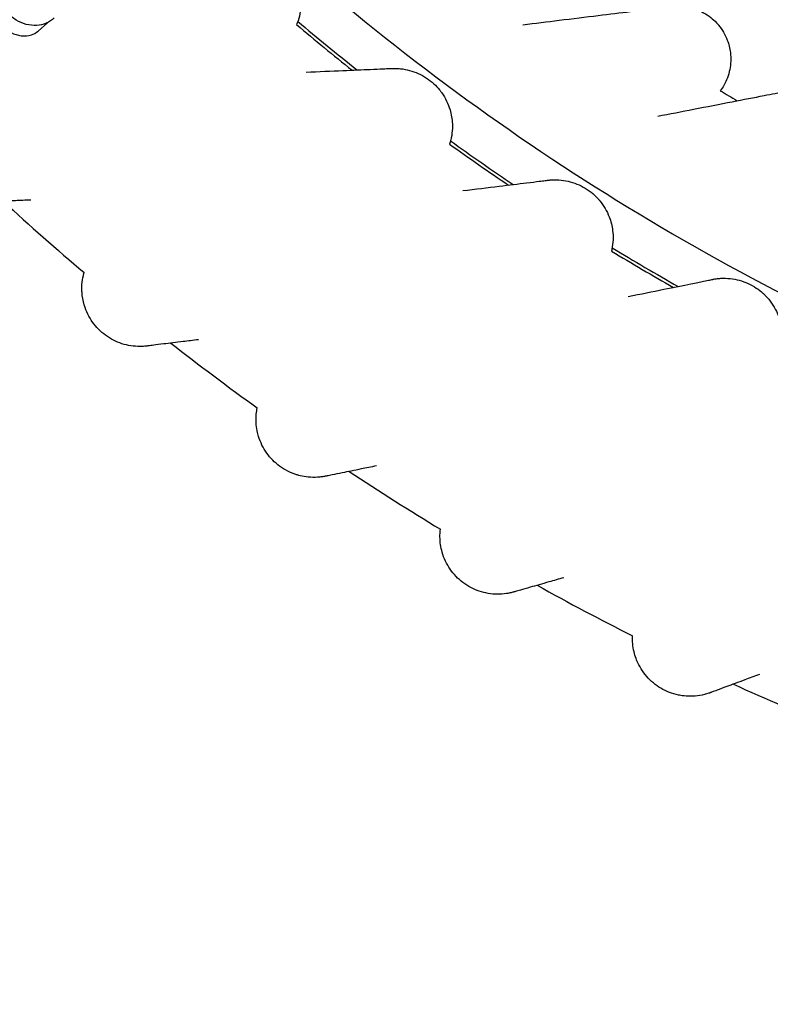
# Model space of a CAD drawing. Units: millimetres. Extents: x 497 to 11497, y 519 to 11532.
# Drawn here: x 5305 to 5581, y 4967 to 5328 of the extents above; entities that cross this region are included whole.
import ezdxf

# ---------------------------------------------------------------- set-up
doc = ezdxf.new("R2010")
doc.units = ezdxf.units.MM
doc.layers.add('Sketch Geometry (ISO)', color=7, linetype='Continuous', lineweight=25)
doc.layers.add('Visible (ISO)', color=7, linetype='Continuous', lineweight=25)

msp = doc.modelspace()

# ---------------------------------------------------------------- linework, layer by layer
at = {"layer": 'Sketch Geometry (ISO)', "color": 6}
msp.add_circle((5996.78, 6018.6), 5500, dxfattribs=at)
at = {"layer": 'Sketch Geometry (ISO)', "color": 1}
msp.add_circle((5996.78, 6018.6), 4000, dxfattribs=at)
at = {"layer": 'Visible (ISO)'}
msp.add_line((5311.76, 5324.2), (5315.12, 5327.25), dxfattribs=at)
for centre, radius, start, end in [((5996.78, 6020.04), 698.6, 226.59258, 268.15556), ((5992.05, 6018.49), 889.36, 226.65364, 246.24545), ((5993.18, 6020.34), 908.44, 229.79407, 231.45582), ((5992.05, 6018.49), 905.11, 229.74588, 231.52511), ((5995.94, 6019.43), 837.96, 238.85172, 239.34403), ((5995.94, 6019.43), 837.96, 238.85172, 239.34403), ((5993.18, 6020.34), 908.44, 234.29407, 235.95582), ((5992.05, 6018.49), 905.11, 234.25704, 236.03475), ((5993.18, 6020.34), 1028.43, 227.53607, 229.74613), ((5993.18, 6020.34), 908.44, 238.79406, 240.45582), ((5992.05, 6018.49), 905.11, 238.76794, 240.5454), ((5993.18, 6020.34), 1028.43, 232.03607, 234.24622), ((5993.18, 6020.34), 1028.43, 236.53606, 238.74616), ((5993.18, 6020.34), 1028.43, 241.03611, 243.24614), ((5993.18, 6020.34), 1028.43, 245.53607, 247.7462)]:
    msp.add_arc(centre, radius, start, end, dxfattribs=at)
for points, knots in [([(5387.82, 5355.91), (5387.82, 5355.91), (5387.82, 5355.91), (5387.82, 5355.91), (5387.82, 5355.91), (5387.84, 5355.9), (5387.86, 5355.9), (5387.91, 5355.9), (5387.95, 5355.9), (5388.41, 5355.88), (5388.83, 5355.85), (5389.8, 5355.75), (5390.35, 5355.67), (5393.12, 5355.16), (5395.31, 5354.39), (5399.3, 5352.2), (5401.15, 5350.75), (5403.4, 5348.31), (5404.05, 5347.5), (5404.82, 5346.37), (5405, 5346.09), (5405.24, 5345.7), (5405.3, 5345.6), (5406.54, 5343.52), (5407.4, 5341.32), (5408.24, 5337.37), (5408.39, 5335.62), (5408.25, 5331.61), (5407.79, 5329.32), (5406.92, 5326.97), (5406.83, 5326.75), (5406.74, 5326.54)], [0, 0, 0, 0, 0.000033, 0.000033, 0.0011, 0.0011, 0.005514, 0.005514, 0.017285, 0.017285, 0.142894, 0.142894, 0.31043, 0.31043, 0.988451, 0.988451, 1.676098, 1.676098, 1.984098, 1.984098, 2.086525, 2.086525, 2.120659, 2.120659, 2.812508, 2.812508, 3.331933, 3.331933, 4.014819, 4.014819, 4.084788, 4.084788, 4.084788, 4.084788]), ([(5317.66, 5329), (5316.81, 5328.19), (5315.81, 5327.53), (5313.61, 5326.6), (5312.41, 5326.32), (5309.91, 5326.17), (5308.62, 5326.31), (5306.06, 5326.98), (5304.8, 5327.52), (5302.45, 5328.95), (5301.36, 5329.84), (5299.47, 5331.89), (5298.67, 5333.05), (5297.43, 5335.5), (5296.99, 5336.81), (5296.54, 5339.42), (5296.52, 5340.73), (5296.91, 5343.22), (5297.3, 5344.4), (5298.36, 5346.32), (5298.96, 5347.09), (5299.66, 5347.76)], [2.459977, 2.459977, 2.459977, 2.459977, 2.770842, 2.770842, 3.084496, 3.084496, 3.403726, 3.403726, 3.727236, 3.727236, 4.052727, 4.052727, 4.378685, 4.378685, 4.704014, 4.704014, 5.027061, 5.027061, 5.345419, 5.345419, 5.60157, 5.60157, 5.60157, 5.60157]), ([(5489.95, 5326.53), (5494.44, 5327.08), (5498.88, 5327.62), (5508.16, 5328.76), (5513.01, 5329.35), (5521.77, 5330.42), (5525.77, 5330.91), (5532.33, 5331.71), (5535.05, 5332.05), (5538.97, 5332.53), (5540.39, 5332.7), (5542.36, 5332.94), (5543.04, 5333.03), (5543.87, 5333.13), (5544.12, 5333.16), (5544.38, 5333.19), (5544.44, 5333.2), (5544.53, 5333.21), (5544.53, 5333.21), (5544.55, 5333.21)], [10.299281, 10.299281, 10.299281, 10.299281, 11.658881, 11.658881, 13.190836, 13.190836, 14.548441, 14.548441, 15.618235, 15.618235, 16.34556, 16.34556, 16.86504, 16.86504, 17.199883, 17.199883, 17.370635, 17.370635, 17.542396, 17.542396, 17.542396, 17.542396]), ([(5544.55, 5333.21), (5544.55, 5333.21), (5544.55, 5333.21), (5544.56, 5333.21), (5544.56, 5333.21), (5544.58, 5333.21), (5544.59, 5333.22), (5544.64, 5333.22), (5544.68, 5333.23), (5545.09, 5333.27), (5545.47, 5333.31), (5546.36, 5333.35), (5546.88, 5333.36), (5549.45, 5333.3), (5551.53, 5332.91), (5555.45, 5331.51), (5557.33, 5330.46), (5559.71, 5328.58), (5560.4, 5327.95), (5561.26, 5327.04), (5561.47, 5326.81), (5561.74, 5326.49), (5561.81, 5326.41), (5563.22, 5324.71), (5564.31, 5322.84), (5565.64, 5319.4), (5566.02, 5317.84), (5566.47, 5314.2), (5566.39, 5312.07), (5565.56, 5308.01), (5564.81, 5306.03), (5563.4, 5303.56), (5562.97, 5302.9), (5562.5, 5302.27)], [0, 0, 0, 0, 0.00003, 0.00003, 0.001005, 0.001005, 0.005037, 0.005037, 0.01579, 0.01579, 0.130533, 0.130533, 0.283576, 0.283576, 0.90329, 0.90329, 1.531605, 1.531605, 1.813066, 1.813066, 1.906667, 1.906667, 1.937859, 1.937859, 2.570092, 2.570092, 3.04472, 3.04472, 3.66881, 3.66881, 4.288298, 4.288298, 4.522391, 4.522391, 4.522391, 4.522391]), ([(5300.25, 5324.4), (5300.75, 5324.11), (5301.25, 5323.84), (5302.97, 5323.03), (5304.23, 5322.63), (5306.75, 5322.31), (5308.02, 5322.36), (5310.16, 5323.06), (5311.02, 5323.53), (5311.75, 5324.19), (5311.76, 5324.2), (5311.76, 5324.2)], [3.524774, 3.524774, 3.524774, 3.524774, 3.690567, 3.690567, 4.076721, 4.076721, 4.428887, 4.428887, 4.666994, 4.666994, 4.669493, 4.669493, 4.669493, 4.669493]), ([(5410.22, 5309.09), (5414.96, 5309.3), (5419.51, 5309.49), (5427.42, 5309.83), (5430.9, 5309.99), (5435.64, 5310.19), (5437.25, 5310.26), (5439.43, 5310.35), (5440.18, 5310.39), (5441.08, 5310.43), (5441.35, 5310.44), (5441.63, 5310.45), (5441.7, 5310.45), (5441.79, 5310.46), (5441.79, 5310.46), (5441.81, 5310.46)], [14.213569, 14.213569, 14.213569, 14.213569, 15.735835, 15.735835, 17.06738, 17.06738, 17.884552, 17.884552, 18.453018, 18.453018, 18.814957, 18.814957, 18.999443, 18.999443, 19.18499, 19.18499, 19.18499, 19.18499]), ([(5441.81, 5310.46), (5441.81, 5310.46), (5441.81, 5310.46), (5441.82, 5310.46), (5441.82, 5310.46), (5441.84, 5310.46), (5441.85, 5310.46), (5441.91, 5310.46), (5441.95, 5310.46), (5442.41, 5310.48), (5442.82, 5310.48), (5443.8, 5310.46), (5444.36, 5310.42), (5447.16, 5310.13), (5449.4, 5309.53), (5453.55, 5307.66), (5455.51, 5306.36), (5457.95, 5304.11), (5458.65, 5303.35), (5459.51, 5302.29), (5459.72, 5302.02), (5459.99, 5301.65), (5460.05, 5301.56), (5461.45, 5299.58), (5462.48, 5297.45), (5463.63, 5293.58), (5463.92, 5291.84), (5464.09, 5287.84), (5463.82, 5285.52), (5463.12, 5283.11), (5463.06, 5282.89), (5462.98, 5282.66)], [0, 0, 0, 0, 0.000033, 0.000033, 0.0011, 0.0011, 0.005514, 0.005514, 0.017285, 0.017285, 0.142894, 0.142894, 0.31043, 0.31043, 0.988451, 0.988451, 1.676098, 1.676098, 1.984098, 1.984098, 2.086525, 2.086525, 2.120659, 2.120659, 2.812508, 2.812508, 3.33194, 3.33194, 4.014825, 4.014825, 4.084789, 4.084789, 4.084789, 4.084789]), ([(5539.52, 5292.92), (5543.95, 5293.78), (5548.34, 5294.63), (5557.52, 5296.41), (5562.31, 5297.34), (5570.98, 5299.02), (5574.93, 5299.79), (5581.42, 5301.05), (5584.11, 5301.57), (5587.99, 5302.32), (5589.4, 5302.6), (5591.35, 5302.97), (5592.03, 5303.11), (5592.85, 5303.27), (5593.09, 5303.31), (5593.35, 5303.36), (5593.41, 5303.38), (5593.5, 5303.39), (5593.5, 5303.39), (5593.52, 5303.4)], [10.299299, 10.299299, 10.299299, 10.299299, 11.657666, 11.657666, 13.189673, 13.189673, 14.547415, 14.547415, 15.617516, 15.617516, 16.345053, 16.345053, 16.864641, 16.864641, 17.199648, 17.199648, 17.370487, 17.370487, 17.542337, 17.542337, 17.542337, 17.542337]), ([(5467.82, 5265.55), (5472.51, 5266.12), (5477.01, 5266.67), (5484.87, 5267.63), (5488.33, 5268.06), (5493.05, 5268.63), (5494.65, 5268.83), (5496.83, 5269.1), (5497.58, 5269.19), (5498.48, 5269.3), (5498.75, 5269.33), (5499.02, 5269.36), (5499.09, 5269.37), (5499.19, 5269.38), (5499.19, 5269.38), (5499.21, 5269.39)], [14.21353, 14.21353, 14.21353, 14.21353, 15.730503, 15.730503, 17.062789, 17.062789, 17.881336, 17.881336, 18.450605, 18.450605, 18.813793, 18.813793, 18.998938, 18.998938, 19.185157, 19.185157, 19.185157, 19.185157]), ([(5499.21, 5269.39), (5499.21, 5269.39), (5499.22, 5269.39), (5499.24, 5269.39), (5499.25, 5269.39), (5499.3, 5269.4), (5499.34, 5269.4), (5499.8, 5269.45), (5500.22, 5269.49), (5501.19, 5269.54), (5501.75, 5269.55), (5504.57, 5269.48), (5506.85, 5269.06), (5511.13, 5267.52), (5513.19, 5266.38), (5515.79, 5264.32), (5516.55, 5263.63), (5517.49, 5262.63), (5517.72, 5262.38), (5518.02, 5262.03), (5518.09, 5261.94), (5519.64, 5260.08), (5520.83, 5258.04), (5522.28, 5254.27), (5522.71, 5252.57), (5523.19, 5248.59), (5523.1, 5246.25), (5522.6, 5243.79), (5522.55, 5243.57), (5522.5, 5243.34)], [0, 0, 0, 0, 0.001067, 0.001067, 0.005481, 0.005481, 0.017251, 0.017251, 0.142858, 0.142858, 0.310391, 0.310391, 0.988382, 0.988382, 1.67605, 1.67605, 1.984055, 1.984055, 2.086483, 2.086483, 2.120617, 2.120617, 2.812477, 2.812477, 3.331897, 3.331897, 4.014805, 4.014805, 4.084761, 4.084761, 4.084761, 4.084761]), ([(5309.05, 5262.11), (5307.08, 5262.02), (5305.17, 5261.94), (5300.74, 5261.75), (5298.31, 5261.64), (5294.79, 5261.49), (5293.51, 5261.44), (5291.71, 5261.36), (5291.07, 5261.33), (5290.41, 5261.3), (5290.24, 5261.29), (5290, 5261.28), (5290, 5261.28), (5289.94, 5261.28)], [15.618041, 15.618041, 15.618041, 15.618041, 16.320278, 16.320278, 17.336208, 17.336208, 18.050018, 18.050018, 18.606216, 18.606216, 18.896324, 18.896324, 19.190514, 19.190514, 19.190514, 19.190514]), ([(5351.67, 5208.45), (5351.67, 5208.45), (5351.66, 5208.45), (5351.66, 5208.45), (5351.66, 5208.45), (5351.62, 5208.44), (5351.59, 5208.44), (5351.34, 5208.41), (5351.13, 5208.39), (5350.64, 5208.34), (5350.37, 5208.33), (5347.83, 5208.21), (5345.53, 5208.47), (5341.18, 5209.68), (5339.07, 5210.66), (5335.32, 5213.18), (5333.63, 5214.77), (5330.85, 5218.36), (5329.74, 5220.42), (5328.49, 5224), (5328.14, 5225.49), (5327.9, 5227.48), (5327.86, 5227.98), (5327.71, 5230.74), (5327.97, 5233.04), (5328.59, 5235.3), (5328.61, 5235.38), (5328.63, 5235.46)], [0, 0, 0, 0, 0.000066, 0.000066, 0.000204, 0.000204, 0.011975, 0.011975, 0.074761, 0.074761, 0.158483, 0.158483, 0.836063, 0.836063, 1.514529, 1.514529, 2.19231, 2.19231, 2.877114, 2.877114, 3.33009, 3.33009, 3.480319, 3.480319, 4.157827, 4.157827, 4.182559, 4.182559, 4.182559, 4.182559]), ([(5528.68, 5226.66), (5533.23, 5227.58), (5537.62, 5228.47), (5545.34, 5230.04), (5548.77, 5230.74), (5553.47, 5231.69), (5555.07, 5232.02), (5557.25, 5232.46), (5558, 5232.61), (5558.9, 5232.79), (5559.18, 5232.85), (5559.46, 5232.91), (5559.53, 5232.92), (5559.62, 5232.94), (5559.62, 5232.94), (5559.65, 5232.94)], [14.213931, 14.213931, 14.213931, 14.213931, 15.709071, 15.709071, 17.044098, 17.044098, 17.867658, 17.867658, 18.439802, 18.439802, 18.807474, 18.807474, 18.994993, 18.994993, 19.183627, 19.183627, 19.183627, 19.183627]), ([(5559.65, 5232.94), (5559.65, 5232.94), (5559.65, 5232.94), (5559.65, 5232.94), (5559.65, 5232.94), (5559.65, 5232.95), (5559.65, 5232.95), (5559.65, 5232.95), (5559.66, 5232.95), (5559.66, 5232.95), (5559.66, 5232.95), (5559.68, 5232.95), (5559.7, 5232.95), (5559.75, 5232.97), (5559.79, 5232.97), (5560.24, 5233.06), (5560.65, 5233.13), (5561.62, 5233.26), (5562.17, 5233.31), (5564.99, 5233.46), (5567.29, 5233.22), (5571.69, 5232.02), (5573.83, 5231.04), (5576.58, 5229.2), (5577.4, 5228.56), (5578.41, 5227.65), (5578.66, 5227.41), (5578.98, 5227.09), (5579.06, 5227.01), (5580.75, 5225.27), (5582.1, 5223.33), (5583.84, 5219.69), (5584.4, 5218.02), (5585.19, 5214.09), (5585.28, 5211.76), (5584.98, 5209.27), (5584.95, 5209.04), (5584.91, 5208.81)], [0, 0, 0, 0, 0.000067, 0.000067, 0.0002, 0.0002, 0.000467, 0.000467, 0.001, 0.001, 0.002066, 0.002066, 0.006477, 0.006477, 0.018238, 0.018238, 0.143749, 0.143749, 0.311152, 0.311152, 0.989178, 0.989178, 1.676744, 1.676744, 1.98465, 1.98465, 2.087045, 2.087045, 2.121168, 2.121168, 2.812796, 2.812796, 3.332463, 3.332463, 4.015519, 4.015519, 4.085342, 4.085342, 4.085342, 4.085342]), ([(5370.65, 5210.77), (5368.7, 5210.53), (5366.81, 5210.3), (5362.41, 5209.76), (5359.99, 5209.47), (5356.49, 5209.04), (5355.22, 5208.88), (5353.42, 5208.66), (5352.79, 5208.58), (5352.13, 5208.5), (5351.96, 5208.48), (5351.73, 5208.45), (5351.72, 5208.45), (5351.67, 5208.45)], [15.618014, 15.618014, 15.618014, 15.618014, 16.318036, 16.318036, 17.334748, 17.334748, 18.049005, 18.049005, 18.605675, 18.605675, 18.896049, 18.896049, 19.190516, 19.190516, 19.190516, 19.190516]), ([(5417.34, 5160.62), (5417.34, 5160.62), (5417.34, 5160.62), (5417.34, 5160.62), (5417.34, 5160.62), (5417.34, 5160.62), (5417.34, 5160.62), (5417.33, 5160.61), (5417.32, 5160.61), (5417.29, 5160.61), (5417.26, 5160.6), (5417.07, 5160.56), (5416.91, 5160.53), (5416.55, 5160.47), (5416.34, 5160.44), (5415.57, 5160.33), (5415, 5160.27), (5413.31, 5160.16), (5412.17, 5160.18), (5410.02, 5160.39), (5409, 5160.57), (5407.67, 5160.9), (5407.34, 5160.99), (5406.91, 5161.12), (5406.8, 5161.15), (5404.49, 5161.88), (5402.37, 5162.96), (5398.69, 5165.66), (5397.07, 5167.31), (5394.45, 5171), (5393.43, 5173.08), (5392.56, 5175.9), (5392.39, 5176.57), (5391.84, 5179.28), (5391.73, 5181.41), (5392, 5184.24), (5392.11, 5184.99), (5392.26, 5185.74)], [0, 0, 0, 0, 0.000033, 0.000033, 0.0001, 0.0001, 0.000634, 0.000634, 0.002771, 0.002771, 0.011735, 0.011735, 0.059546, 0.059546, 0.123297, 0.123297, 0.293418, 0.293418, 0.632598, 0.632598, 0.941046, 0.941046, 1.043619, 1.043619, 1.077801, 1.077801, 1.77065, 1.77065, 2.448526, 2.448526, 3.126479, 3.126479, 3.332926, 3.332926, 3.958323, 3.958323, 4.185235, 4.185235, 4.185235, 4.185235]), ([(5436.09, 5164.42), (5434.16, 5164.03), (5432.3, 5163.65), (5427.96, 5162.77), (5425.57, 5162.29), (5422.11, 5161.59), (5420.85, 5161.33), (5419.08, 5160.97), (5418.46, 5160.84), (5417.8, 5160.71), (5417.63, 5160.68), (5417.4, 5160.63), (5417.4, 5160.63), (5417.34, 5160.62)], [15.617964, 15.617964, 15.617964, 15.617964, 16.316903, 16.316903, 17.33406, 17.33406, 18.04858, 18.04858, 18.605531, 18.605531, 18.896063, 18.896063, 19.190693, 19.190693, 19.190693, 19.190693]), ([(5486.57, 5118.09), (5486.57, 5118.09), (5486.57, 5118.09), (5486.57, 5118.09), (5486.57, 5118.09), (5486.57, 5118.09), (5486.57, 5118.09), (5486.56, 5118.08), (5486.56, 5118.08), (5486.54, 5118.08), (5486.53, 5118.08), (5486.49, 5118.06), (5486.46, 5118.06), (5486.35, 5118.03), (5486.27, 5118), (5485.99, 5117.93), (5485.79, 5117.88), (5485.03, 5117.7), (5484.47, 5117.59), (5482.8, 5117.34), (5481.68, 5117.26), (5478.3, 5117.28), (5476.02, 5117.67), (5471.74, 5119.12), (5469.69, 5120.21), (5466.08, 5122.93), (5464.48, 5124.61), (5461.89, 5128.36), (5460.89, 5130.49), (5460, 5133.6), (5459.8, 5134.53), (5459.38, 5137.34), (5459.36, 5139.27), (5459.6, 5141.16)], [0, 0, 0, 0, 0.000067, 0.000067, 0.000333, 0.000333, 0.000867, 0.000867, 0.001933, 0.001933, 0.0062, 0.0062, 0.015169, 0.015169, 0.039087, 0.039087, 0.102874, 0.102874, 0.273091, 0.273091, 0.608927, 0.608927, 1.286304, 1.286304, 1.964654, 1.964654, 2.64242, 2.64242, 3.330743, 3.330743, 3.6143, 3.6143, 4.183221, 4.183221, 4.183221, 4.183221]), ([(5504.96, 5123.35), (5503.07, 5122.81), (5501.25, 5122.29), (5496.99, 5121.07), (5494.65, 5120.4), (5491.26, 5119.43), (5490.02, 5119.08), (5488.28, 5118.58), (5487.67, 5118.4), (5487.03, 5118.22), (5486.86, 5118.17), (5486.63, 5118.1), (5486.63, 5118.1), (5486.57, 5118.09)], [15.617981, 15.617981, 15.617981, 15.617981, 16.31534, 16.31534, 17.332766, 17.332766, 18.047411, 18.047411, 18.604474, 18.604474, 18.895069, 18.895069, 19.189766, 19.189766, 19.189766, 19.189766]), ([(5558.92, 5081.12), (5558.92, 5081.12), (5558.92, 5081.12), (5558.92, 5081.12), (5558.92, 5081.12), (5558.92, 5081.12), (5558.92, 5081.12), (5558.92, 5081.12), (5558.92, 5081.12), (5558.91, 5081.12), (5558.9, 5081.11), (5558.88, 5081.1), (5558.86, 5081.1), (5558.79, 5081.07), (5558.74, 5081.05), (5558.56, 5080.99), (5558.43, 5080.94), (5556.13, 5080.17), (5553.81, 5079.78), (5550.5, 5079.78), (5549.47, 5079.85), (5548.11, 5080.04), (5547.78, 5080.1), (5547.33, 5080.19), (5547.22, 5080.21), (5544.85, 5080.71), (5542.64, 5081.56), (5538.71, 5083.88), (5536.93, 5085.37), (5533.96, 5088.77), (5532.73, 5090.74), (5531.75, 5093.08), (5531.64, 5093.35), (5531.24, 5094.42), (5530.99, 5095.24), (5530.33, 5098), (5530.13, 5100.02), (5530.22, 5102.01)], [0, 0, 0, 0, 0.000067, 0.000067, 0.0002, 0.0002, 0.000466, 0.000466, 0.001, 0.001, 0.003132, 0.003132, 0.009012, 0.009012, 0.02469, 0.02469, 0.066502, 0.066502, 0.753157, 0.753157, 1.061054, 1.061054, 1.163446, 1.163446, 1.197568, 1.197568, 1.889166, 1.889166, 2.56702, 2.56702, 3.244941, 3.244941, 3.330468, 3.330468, 3.587467, 3.587467, 4.182827, 4.182827, 4.182827, 4.182827]), ([(5576.84, 5087.81), (5574.99, 5087.12), (5573.2, 5086.45), (5569.05, 5084.9), (5566.77, 5084.05), (5563.47, 5082.82), (5562.27, 5082.37), (5560.58, 5081.74), (5559.98, 5081.52), (5559.36, 5081.29), (5559.2, 5081.23), (5558.98, 5081.14), (5558.98, 5081.14), (5558.92, 5081.12)], [15.618053, 15.618053, 15.618053, 15.618053, 16.32037, 16.32037, 17.336338, 17.336338, 18.050131, 18.050131, 18.606271, 18.606271, 18.896348, 18.896348, 19.190504, 19.190504, 19.190504, 19.190504])]:
    msp.add_open_spline(points, degree=3, knots=knots, dxfattribs=at)

doc.saveas('drawing.dxf')
